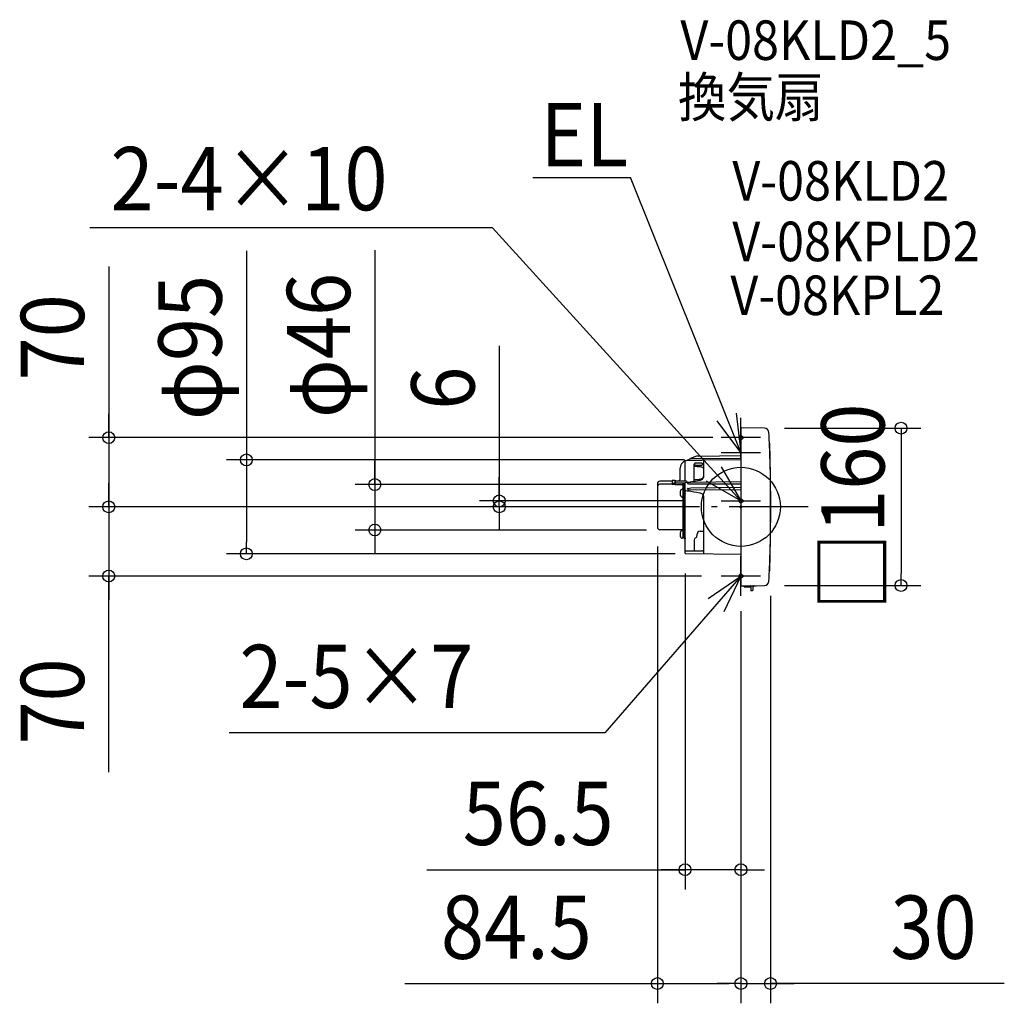
# Model space of a CAD drawing. Extents: x -730 to 267, y -502 to 493.
import ezdxf
from ezdxf.enums import TextEntityAlignment as Align

# ---------------------------------------------------------------- set-up
doc = ezdxf.new("R2010")
doc.units = 0
doc.header["$LTSCALE"] = 20
doc.header["$PDMODE"] = 3
doc.header["$PDSIZE"] = -2
doc.linetypes.add('DASHDOT', pattern=[5.5, 4, -0.6, 0.3, -0.6])
doc.layers.get('DEFPOINTS').update_dxf_attribs({"linetype": 'CONTINUOUS'})
for name, color, linetype in [('ARRANGE', 1, 'CONTINUOUS'), ('BASIS', 6, 'DASHDOT'), ('DETAIL', 5, 'CONTINUOUS'), ('ETC', 61, 'CONTINUOUS'), ('FIX', 11, 'CONTINUOUS'), ('NOTE', 4, 'CONTINUOUS'), ('OUTLINE', 3, 'CONTINUOUS'), ('SIZE', 30, 'CONTINUOUS')]:
    doc.layers.add(name, color=color, linetype=linetype)
doc.styles.get("Standard").update_dxf_attribs({"font": 'SIMPLEX.shx', "width": 0.9, "height": 64, "bigfont": 'BIGFONT.shx'})

msp = doc.modelspace()

# ---------------------------------------------------------------- linework, layer by layer
at = {"layer": 'ARRANGE', "color": 1, "linetype": 'CONTINUOUS'}
msp.add_circle((0, 0), 40, dxfattribs=at)
msp.add_point((0, 0), dxfattribs=at)
at = {"layer": 'BASIS', "color": 6, "linetype": 'DASHDOT'}
msp.add_line((68.104616, 0), (-129.437292, 0), dxfattribs=at)
at = {"layer": 'DEFPOINTS', "color": 30, "linetype": 'CONTINUOUS'}
for p in [(-8.534038, 70), (24.007864, 79.575478), (-37.106986, 47.5), (-75.644575, 22.57453), (-639.672181, 0), (-244.552978, 6), (-129.437292, 0), (-128.358115, 0), (-87.734811, 0), (-36.149889, 6), (-370.420191, -23.42547), (-84.5, -20), (-75.644575, -23.42547), (-500.414198, -47.5), (-56.502868, -47.5), (-46.598215, -47.5), (-639.672181, -70), (-20, -70), (24.007864, -79.575478), (29.997132, -70), (162.076107, -79.575478), (-0.002868, -88.14763), (-0.002868, -89.790022), (0, -90), (-56.502868, -367.085521), (0, -482.210924), (29.997132, -482.210924)]:
    msp.add_point(p, dxfattribs=at)
at = {"layer": 'DETAIL', "color": 5, "linetype": 'CONTINUOUS'}
for p, q in [((24.007864, 79.575478), (0.50869, 79.985658)), ((0, 79.48577), (0, -79.48577)), ((28.570751, 71.695768), (28.425083, 75.264459)), ((28.709345, 68.126787), (28.570751, 71.695768)), ((28.616233, 64.557526), (29.483952, 32.283818)), ((28.637525, 64.439426), (28.620341, 64.404756)), ((28.637525, 64.439426), (28.65766, 64.495602)), ((28.65766, 64.495602), (28.663954, 64.557526)), ((28.666097, 64.557526), (29.533816, 32.283818)), ((28.681618, 64.439413), (28.66991, 64.415726)), ((28.681624, 64.439426), (28.701663, 64.495603)), ((28.701663, 64.495603), (28.707854, 64.557527)), ((28.840863, 64.557528), (28.709345, 68.126787)), ((28.709711, 64.557527), (29.57743, 32.283818)), ((28.719457, 64.439392), (28.713227, 64.426753)), ((28.719473, 64.439426), (28.739416, 64.495603)), ((28.739416, 64.495603), (28.745503, 64.557527)), ((28.747075, 64.557527), (29.614793, 32.283818)), ((28.751072, 64.439426), (28.770919, 64.495603)), ((28.770919, 64.495603), (28.776903, 64.557527)), ((28.778188, 64.557527), (29.645907, 32.283818)), ((28.781013, 64.452484), (28.796172, 64.495603)), ((28.796172, 64.495603), (28.802053, 64.557527)), ((28.803053, 64.557527), (29.670772, 32.283818)), ((28.805464, 64.467844), (28.815176, 64.495603)), ((28.815176, 64.495603), (28.820953, 64.557527)), ((28.821667, 64.557527), (29.689386, 32.283818)), ((28.823662, 64.483344), (28.82793, 64.495603)), ((28.82793, 64.495603), (28.833604, 64.557527)), ((28.834032, 64.557527), (28.833705, 64.553744)), ((28.834032, 64.557527), (28.840683, 64.557528)), ((28.834032, 64.557527), (29.701751, 32.283818)), ((28.835076, 64.50274), (28.839258, 64.549234)), ((28.840147, 64.557527), (29.707866, 32.283818)), ((-46.512113, 50.753125), (-50.846416, 48.850593)), ((-43.366702, 51.427413), (0, 51.805868)), ((-56.295963, 46.42317), (-56.279551, 46.550219)), ((-56.295963, 26.369172), (-56.295963, 46.423171)), ((-56.279551, 46.550219), (-56.231104, 46.669437)), ((-56.231104, 46.669437), (-56.153024, 46.773166)), ((-56.153024, 46.773166), (-56.049724, 46.853969)), ((-56.049724, 46.853969), (-55.927762, 46.905459)), ((-55.927762, 46.905459), (-55.812056, 46.922877)), ((-55.812029, 46.922878), (-51.080403, 47.067397)), ((-55.088838, 46.944966), (-51.287061, 48.710981)), ((-51.286991, 48.711013), (-51.222765, 48.735616)), ((-51.222765, 48.735616), (-51.151885, 48.75178)), ((-51.151885, 48.75178), (-51.081447, 48.757478)), ((-51.081395, 48.757479), (0, 49.260614)), ((-51.080403, 47.067397), (-46.246342, 47.19997)), ((-47.283547, 41.129681), (-47.296618, 40.96058)), ((-47.296608, 26.763618), (-47.296608, 42.682597)), ((-44.150375, 40.603522), (-47.292796, 40.812979)), ((-47.230278, 41.334212), (-47.283547, 41.129681)), ((-47.162115, 41.478315), (-47.230278, 41.334212)), ((-47.100817, 41.567714), (-47.162115, 41.478315)), ((-47.062446, 41.610106), (-47.100817, 41.567714)), ((-47.066679, 41.60787), (-47.060809, 41.612198)), ((-47.060809, 41.612198), (-47.062446, 41.610106)), ((-46.904179, 43.736478), (-46.909593, 43.699013)), ((-46.909593, 43.699013), (-46.906979, 43.686971)), ((-46.906979, 41.890237), (-46.909593, 41.867979)), ((-46.904178, 41.841748), (-46.909593, 41.867979)), ((-46.906979, 43.686971), (-46.906105, 43.674776)), ((-46.906105, 41.912417), (-46.906979, 41.890237)), ((-46.906105, 41.912417), (-46.906105, 43.674776)), ((-46.873837, 43.799331), (-46.904179, 43.736478)), ((-46.896063, 41.840062), (-46.904178, 41.841748)), ((-46.873833, 41.846112), (-46.896063, 41.840062)), ((-46.818014, 43.877124), (-46.873837, 43.799331)), ((-46.818008, 41.875543), (-46.873833, 41.846112)), ((-46.732709, 43.964185), (-46.818014, 43.877124)), ((-46.7327, 41.924126), (-46.818008, 41.875543)), ((-46.617367, 44.051463), (-46.732709, 43.964185)), ((-46.617357, 41.983865), (-46.7327, 41.924126)), ((-46.471236, 44.132193), (-46.617367, 44.051463)), ((-46.471226, 42.046989), (-46.617357, 41.983865)), ((-46.297032, 44.19891), (-46.471236, 44.132193)), ((-46.297022, 42.104381), (-46.471226, 42.046989)), ((-46.093777, 44.245913), (-46.297032, 44.19891)), ((-46.093769, 42.147798), (-46.297022, 42.104381)), ((-46.246342, 47.19997), (-40.953134, 47.330299)), ((-45.860026, 44.26515), (-46.093777, 44.245913)), ((-45.860037, 42.166963), (-46.093769, 42.147798)), ((-39.097196, 44.310406), (-45.859749, 44.265152)), ((-45.85974, 42.166967), (-39.097196, 42.248249)), ((-41.572757, 40.426425), (-44.150375, 40.603522)), ((-40.941155, 40.364215), (-41.572755, 40.426411)), ((-40.953134, 47.330299), (-40.283869, 47.354454)), ((-40.235739, 40.247422), (-40.941155, 40.364215)), ((-40.283869, 47.354454), (-39.674821, 47.381478)), ((-39.577897, 40.083866), (-40.235739, 40.247422)), ((-39.674821, 47.381478), (-37.894243, 47.476665)), ((-38.966943, 39.869647), (-39.577897, 40.083866)), ((-39.097196, 44.310406), (-39.097196, 42.248249)), ((-38.408164, 39.598784), (-38.966943, 39.869647)), ((-37.894243, 47.476665), (-37.608221, 47.489834)), ((-37.608221, 47.489834), (-37.376692, 47.497149)), ((-37.497253, 30.787553), (-37.492457, 47.5)), ((-37.497253, 46.963864), (-37.497234, 46.95947)), ((-37.376692, 47.497149), (-37.292909, 47.498374)), ((-37.297889, 47.498334), (0, 47.823828)), ((-61.295604, 28.699052), (-61.295604, 39.03913)), ((-38.466605, 29.521171), (-38.056386, 30.036695)), ((-37.913929, 39.267606), (-38.408164, 39.598784)), ((-38.056386, 30.036695), (-37.752259, 30.591323)), ((-37.497253, 38.880474), (-37.913929, 39.267606)), ((-37.75694, 29.559178), (-37.565069, 30.153991)), ((-37.752259, 30.591323), (-37.563471, 31.17119)), ((-37.565069, 30.153991), (-37.497539, 30.742864)), ((-37.563471, 31.17119), (-37.497495, 31.744486)), ((-37.497538, 30.74096), (-37.497227, 30.784675)), ((-37.497494, 31.742669), (-37.497253, 31.7763)), ((29.483952, 32.283818), (29.773219, -0.000064)), ((29.533816, 32.283818), (29.823083, -0.000063)), ((29.57743, 32.283818), (29.866696, -0.000063)), ((29.614793, 32.283818), (29.90406, -0.000063)), ((29.645907, 32.283818), (29.935174, -0.000063)), ((29.670772, 32.283818), (29.960038, -0.000063)), ((29.689386, 32.283818), (29.978653, -0.000063)), ((29.701751, 32.283818), (29.991017, -0.000063)), ((29.707866, 32.283818), (29.997133, -0.000063)), ((-84.49394, 23.316776), (-84.49394, -20.501829)), ((-69.395023, 25.916658), (-81.894127, 25.916658)), ((-69.395023, 22.898358), (-81.894127, 22.898358)), ((-66.895202, 26.516615), (-69.395023, 26.516615)), ((-69.395023, 26.516432), (-69.395023, 22.675513)), ((-66.895202, 23.498315), (-69.395023, 23.498315)), ((-66.895202, 23.269631), (-69.395023, 23.269631)), ((-66.395238, 22.675513), (-69.395023, 22.675513)), ((-66.895202, 23.269631), (-66.740964, 23.245482)), ((-66.740964, 23.245482), (-66.601233, 23.175005)), ((-66.601233, 23.175005), (-66.490859, 23.065729)), ((-66.490859, 23.065729), (-66.419604, 22.927208)), ((-66.419604, 22.927208), (-66.395238, 22.774532)), ((-66.395238, 22.798122), (-66.395238, 26.016403)), ((-56.295963, 23.919419), (-66.395238, 24.066049)), ((-66.395238, 22.118115), (-66.395238, 22.774529)), ((-58.995769, 22.118115), (-66.395238, 22.118115)), ((-66.291915, 26.014848), (-66.277078, 26.123917)), ((-66.291915, 22.118115), (-66.291915, 26.014848)), ((-66.277078, 26.123917), (-66.223426, 26.248543)), ((-66.223426, 26.248543), (-66.136793, 26.355513)), ((-66.136793, 26.355513), (-66.022047, 26.435944)), ((-66.022047, 26.435944), (-65.887232, 26.4818)), ((-65.887232, 26.4818), (-65.788959, 26.490287)), ((-65.788946, 26.490288), (-55.970182, 26.365016)), ((-55.478569, 26.102781), (-65.786556, 26.282707)), ((-58.610706, 22.298401), (-61.595583, 22.298401)), ((-58.841593, 22.141651), (-58.995769, 22.118115)), ((-58.701711, 22.210477), (-58.841593, 22.141651)), ((-58.59136, 22.317091), (-58.701711, 22.210477)), ((-58.520191, 22.452061), (-58.59136, 22.317091)), ((-58.495805, 22.601043), (-58.520191, 22.452061)), ((-58.495805, 9.97512), (-58.495805, 23.180557)), ((-57.895848, 23.180557), (-58.495805, 23.180557)), ((-57.895848, 23.942672), (-57.895848, -31.297477)), ((-57.095905, 23.931046), (-57.095905, 17.172339)), ((-56.295963, 24.200529), (-56.281242, 24.320955)), ((-56.295963, 13.5818), (-56.295963, 24.200529)), ((-56.281242, 24.320955), (-56.237435, 24.435258)), ((-56.237435, 24.435258), (-56.166116, 24.536649)), ((-56.166116, 24.536649), (-56.070181, 24.618605)), ((-56.070181, 24.618605), (-55.954968, 24.674547)), ((-55.97029, 26.365026), (-55.970182, 26.365016)), ((-55.954968, 24.674547), (-55.872699, 24.694574)), ((-55.899861, 26.358226), (-55.787273, 26.324909)), ((-55.872753, 24.694566), (-51.158999, 25.423608)), ((-53.983101, 24.185609), (-53.996128, 24.121825)), ((-53.996128, 23.90635), (-53.996128, 24.121825)), ((-53.996128, 23.90635), (-53.980905, 23.836557)), ((-53.944746, 24.247035), (-53.983101, 24.185609)), ((-53.980905, 23.836557), (-53.937163, 23.769515)), ((-53.884821, 24.303091), (-53.944746, 24.247035)), ((-53.937163, 23.769515), (-53.870179, 23.708252)), ((-53.806661, 24.353386), (-53.884821, 24.303091)), ((-53.870179, 23.708252), (-53.783522, 23.652712)), ((-53.712754, 24.397871), (-53.806661, 24.353386)), ((-53.783522, 23.652712), (-53.679325, 23.602785)), ((-53.607955, 24.43557), (-53.712754, 24.397871)), ((-53.679325, 23.602785), (-53.562364, 23.559684)), ((-53.492489, 24.467356), (-53.607955, 24.43557)), ((-53.562364, 23.559684), (-53.433147, 23.522857)), ((-53.457889, 24.475322), (-53.492489, 24.467356)), ((-53.457889, 24.475319), (-50.752131, 25.073012)), ((-53.433147, 23.522857), (-53.289475, 23.491852)), ((-53.289475, 23.491852), (-53.129287, 23.467211)), ((-53.129287, 23.467211), (-52.950772, 23.450318)), ((-52.950772, 23.450318), (-52.752986, 23.443489)), ((-52.752986, 23.443489), (0, 23.247315)), ((-51.158999, 25.423608), (-46.325812, 26.164261)), ((-50.752131, 25.073012), (-50.660214, 25.084526)), ((-50.660214, 25.084526), (-50.649886, 25.084748)), ((-50.650013, 25.084747), (0, 25.663336)), ((-47.296608, 27.720971), (-42.321348, 27.883713)), ((-47.296608, 26.763717), (-47.27861, 26.455737)), ((-47.27861, 26.455737), (-47.199875, 26.054418)), ((-47.257009, 26.345633), (-46.279229, 26.331551)), ((-47.199875, 26.054418), (-47.191647, 26.031578)), ((-46.325812, 26.164261), (-41.61666, 26.879205)), ((-46.279229, 26.331551), (-46.131518, 26.320166)), ((-46.131518, 26.320166), (-45.993824, 26.292739)), ((-45.840887, 26.237882), (-45.993824, 26.292739)), ((-42.321349, 27.883715), (-41.673465, 27.939167)), ((-41.673465, 27.939167), (-40.92421, 28.092007)), ((-41.616662, 26.879212), (-40.976815, 27.011991)), ((-40.976815, 27.011991), (-40.254693, 27.255604)), ((-40.92421, 28.092007), (-40.214485, 28.33416)), ((-40.254693, 27.255604), (-39.588817, 27.585067)), ((-40.214485, 28.33416), (-39.558902, 28.65892)), ((-39.588817, 27.585067), (-38.993149, 27.991463)), ((-39.558902, 28.65892), (-38.971695, 29.057962)), ((-38.993149, 27.991463), (-38.481176, 28.464231)), ((-38.971695, 29.057962), (-38.466605, 29.521171)), ((-38.481176, 28.464231), (-38.065412, 28.991256)), ((-38.065412, 28.991256), (-37.75694, 29.559178)), ((-61.508466, 14.648949), (-61.13699, 14.648949)), ((-61.508466, 13.149057), (-61.13699, 13.149057)), ((-61.175086, 13.899003), (-61.16554, 14.274902)), ((-61.165647, 13.525217), (-61.175086, 13.899003)), ((-61.175067, 16.198827), (-61.13699, 16.176843)), ((-61.13699, 11.621163), (-61.175067, 11.599179)), ((-60.72481, 17.14877), (-61.170836, 16.210041)), ((-60.72481, 10.649236), (-61.170836, 11.587965)), ((-61.13699, 13.149057), (-61.165647, 13.525217)), ((-61.16554, 14.274902), (-61.13699, 14.648949)), ((-58.495805, 17.898716), (-59.425865, 17.898716)), ((-56.71504, 17.398752), (-58.495805, 17.398752)), ((-57.095905, 16.16443), (-57.095905, 14.353463)), ((-57.095905, -31.27026), (-57.095905, 13.345554)), ((-56.295963, 17.418331), (-56.545945, 17.418331)), ((-56.295963, 15.918438), (-56.545945, 15.918438)), ((-56.295963, 14.599455), (-56.545945, 14.599455)), ((-56.26216, 13.099562), (-56.545945, 13.099562)), ((-56.295963, 16.701849), (-56.279738, 16.575514)), ((-56.295963, 13.5818), (-56.292239, 13.504342)), ((-56.295963, -31.282135), (-56.295963, 13.099562)), ((-56.292239, 13.504342), (-56.283307, 13.435457)), ((-56.283307, 13.435457), (-56.271562, 13.373592)), ((-56.279738, 16.575514), (-56.231812, 16.456837)), ((-56.271562, 13.373592), (-56.258724, 13.317846)), ((-56.243549, 13.106887), (-56.262176, 13.099562)), ((-56.258724, 13.317846), (-56.246211, 13.267663)), ((-56.246211, 13.267663), (-56.235437, 13.223226)), ((-56.230603, 13.127677), (-56.243549, 13.106887)), ((-56.235438, 13.223226), (-56.226488, 13.164862)), ((-56.231812, 16.456837), (-56.155026, 16.353907)), ((-56.226488, 13.164862), (-56.230603, 13.127677)), ((-56.155026, 16.353907), (-56.050445, 16.271476)), ((-56.050445, 16.271476), (-55.923194, 16.218335)), ((-55.923194, 16.218335), (-55.858517, 16.205809)), ((-54.233845, 15.991208), (-55.858532, 16.205808)), ((-52.395081, 15.726096), (-54.233845, 15.991208)), ((-53.980909, 18.331585), (-53.996128, 18.256934)), ((-53.996128, 18.025999), (-53.996128, 18.256934)), ((-53.996128, 18.025999), (-53.9831, 17.95751)), ((-53.9831, 17.95751), (-53.944746, 17.891659)), ((-53.937179, 18.403409), (-53.980909, 18.331585)), ((-53.944746, 17.891659), (-53.88482, 17.831681)), ((-53.870211, 18.469158), (-53.937179, 18.403409)), ((-53.88482, 17.831681), (-53.806661, 17.777994)), ((-53.783577, 18.528887), (-53.870211, 18.469158)), ((-53.806661, 17.777994), (-53.712753, 17.730656)), ((-53.679404, 18.582726), (-53.783577, 18.528887)), ((-53.712753, 17.730656), (-53.607954, 17.690703)), ((-53.562465, 18.62937), (-53.679404, 18.582726)), ((-53.607954, 17.690703), (-53.492489, 17.657208)), ((-53.433269, 18.669423), (-53.562465, 18.62937)), ((-53.492489, 17.657208), (-53.365029, 17.629684)), ((-53.330207, 18.694812), (-53.433269, 18.669423)), ((-53.365029, 17.629684), (-53.224286, 17.608405)), ((-53.3302, 18.694783), (-50.752333, 19.265373)), ((-53.224286, 17.608405), (-53.06924, 17.594248)), ((-53.06924, 17.594248), (-52.899488, 17.588631)), ((-52.899488, 17.588631), (0, 17.364257)), ((-50.644482, 15.452662), (-52.395081, 15.726096)), ((-50.752333, 19.265373), (-50.650265, 19.27715)), ((-50.650244, 19.27715), (0, 19.881958)), ((-47.673471, 14.969828), (-50.64448, 15.452658)), ((-44.579426, 14.464112), (-47.673471, 14.969828)), ((-41.605819, 13.975293), (-44.579426, 14.464112)), ((-40.998715, 13.837687), (-41.605825, 13.975268)), ((-40.293886, 13.576487), (-40.998715, 13.837687)), ((-39.622674, 13.208603), (-40.293886, 13.576487)), ((-38.995364, 12.731318), (-39.622674, 13.208603)), ((-38.423048, 12.142706), (-38.995364, 12.731318)), ((-37.917903, 11.447847), (-38.423048, 12.142706)), ((-37.917915, 11.447866), (-37.917077, 11.446535)), ((-37.84664, 11.325839), (-37.917075, 11.446532)), ((-37.716125, 11.044624), (-37.84664, 11.325839)), ((-37.599194, 10.681333), (-37.716125, 11.044624)), ((-37.519906, 10.248165), (-37.599194, 10.681333)), ((-37.497379, 9.87513), (-37.519906, 10.248165)), ((-58.495805, 9.89929), (-59.425865, 9.89929)), ((-58.495805, -31.79772), (-58.495805, 9.89929)), ((-37.514504, -47.496444), (-37.497379, 9.87513)), ((-37.497379, 9.87513), (-37.497538, 9.895546)), ((-57.095905, -7.45342), (-56.295963, -7.45342)), ((29.773219, -0.000064), (29.483949, -32.283981)), ((29.823083, -0.000063), (29.533813, -32.283981)), ((29.866696, -0.000063), (29.577427, -32.283981)), ((29.90406, -0.000063), (29.614791, -32.283981)), ((29.935174, -0.000063), (29.645905, -32.283981)), ((29.960038, -0.000063), (29.670769, -32.283981)), ((29.978653, -0.000063), (29.689383, -32.283981)), ((29.991017, -0.000063), (29.701748, -32.283981)), ((29.997133, -0.000063), (29.707863, -32.283981)), ((-57.095905, -16.028617), (-56.295963, -16.028617)), ((-58.995769, -23.101642), (-81.894127, -23.101642)), ((-61.508466, -27.04806), (-61.13699, -27.04806)), ((-61.508466, -28.547953), (-61.13699, -28.547953)), ((-61.175086, -27.798006), (-61.16554, -27.422108)), ((-61.165647, -28.171792), (-61.175086, -27.798006)), ((-61.175067, -25.498182), (-61.13699, -25.520167)), ((-60.72481, -24.548239), (-61.170836, -25.486968)), ((-61.13699, -28.547953), (-61.165647, -28.171792)), ((-61.16554, -27.422108), (-61.13699, -27.04806)), ((-58.495805, -23.798293), (-59.425865, -23.798293)), ((-44.296823, -28.640393), (-44.296823, -27.642737)), ((-41.349392, -24.656241), (-39.666262, -24.626862)), ((-61.13699, -30.075846), (-61.175067, -30.09783)), ((-60.72481, -31.047773), (-61.170836, -30.109044)), ((-58.495805, -31.79772), (-59.425865, -31.79772)), ((-57.123401, -31.297755), (-58.495805, -31.297755)), ((-56.295963, -31.024268), (-56.545945, -31.024268)), ((-56.295963, -32.524161), (-56.545945, -32.524161)), ((-56.295963, -31.282134), (-56.286633, -31.386626)), ((-56.28917, -32.25769), (-56.295963, -32.340942)), ((-56.295963, -46.836788), (-56.295963, -32.340942)), ((-56.272892, -32.163029), (-56.28917, -32.25769)), ((-56.286633, -31.386626), (-56.240504, -31.637712)), ((-56.25307, -32.059004), (-56.272892, -32.163029)), ((-56.235437, -31.947675), (-56.25307, -32.059004)), ((-56.240504, -31.637712), (-56.227049, -31.774215)), ((-56.22759, -31.86099), (-56.235438, -31.947675)), ((-56.227049, -31.774215), (-56.22759, -31.86099)), ((-47.296608, -33.539009), (-47.296608, -42.92706)), ((29.483949, -32.283981), (28.616233, -64.557526)), ((29.533813, -32.283981), (28.666097, -64.557526)), ((29.577427, -32.283981), (28.709711, -64.557527)), ((29.614791, -32.283981), (28.747075, -64.557527)), ((29.645905, -32.283981), (28.778188, -64.557527)), ((29.670769, -32.283981), (28.803053, -64.557527)), ((29.689383, -32.283981), (28.821667, -64.557527)), ((29.701748, -32.283981), (28.834032, -64.557527)), ((29.707863, -32.283981), (28.840147, -64.557527)), ((-56.295963, -44.617959), (-51.354055, -44.644481)), ((-55.800361, -47.336865), (0, -47.823828)), ((-52.046617, -44.640771), (-52.047958, -44.640756)), ((-51.354055, -44.644481), (-50.731753, -44.641582)), ((-50.731752, -44.641569), (-47.696547, -44.609784)), ((-47.696547, -44.609784), (-44.548953, -44.570101)), ((-47.296613, -42.928771), (-47.279478, -43.190006)), ((-47.279478, -43.190006), (-47.194367, -43.560038)), ((-47.194367, -43.560038), (-47.040851, -43.907318)), ((-47.040851, -43.907318), (-46.824464, -44.219323)), ((-46.824464, -44.219323), (-46.553007, -44.484805)), ((-46.553007, -44.484805), (-46.388892, -44.593298)), ((-44.548953, -44.570101), (-41.532394, -44.525631)), ((-41.5324, -44.525629), (-41.111348, -44.516482)), ((-41.111348, -44.516482), (-40.605642, -44.498382)), ((-40.605642, -44.498382), (-40.138078, -44.473699)), ((-40.138078, -44.473699), (-39.708212, -44.442947)), ((-39.708212, -44.442947), (-39.315082, -44.406572)), ((-39.315082, -44.406572), (-38.957364, -44.364948)), ((-38.957364, -44.364948), (-38.633208, -44.318432)), ((-38.633208, -44.318432), (-38.340748, -44.267328)), ((-38.340748, -44.267328), (-38.077943, -44.211993)), ((-38.077943, -44.211993), (-37.843791, -44.153034)), ((-37.843791, -44.153034), (-37.636521, -44.091111)), ((-37.636521, -44.091111), (-37.497253, -44.042121)), ((-37.497253, -45.519701), (-37.497234, -45.515452)), ((28.570751, -71.695768), (28.709344, -68.126787)), ((28.620341, -64.404756), (28.637525, -64.439426)), ((28.65766, -64.495602), (28.637525, -64.439426)), ((28.663954, -64.557526), (28.65766, -64.495602)), ((28.66991, -64.415726), (28.681618, -64.439413)), ((28.701663, -64.495603), (28.681624, -64.439426)), ((28.707854, -64.557527), (28.701663, -64.495603)), ((28.709344, -68.126787), (28.840863, -64.557528)), ((28.713227, -64.426753), (28.719457, -64.439392)), ((28.739416, -64.495603), (28.719473, -64.439426)), ((28.745503, -64.557527), (28.739416, -64.495603)), ((28.770919, -64.495603), (28.751072, -64.439426)), ((28.776903, -64.557527), (28.770919, -64.495603)), ((28.796172, -64.495603), (28.781013, -64.452484)), ((28.802053, -64.557527), (28.796172, -64.495603)), ((28.815176, -64.495603), (28.805464, -64.467844)), ((28.820953, -64.557527), (28.815176, -64.495603)), ((28.82793, -64.495603), (28.823662, -64.483344)), ((28.833604, -64.557527), (28.82793, -64.495603)), ((28.833705, -64.553744), (28.834032, -64.557527)), ((28.840863, -64.557528), (28.834032, -64.557527)), ((28.840004, -64.557527), (28.835076, -64.50274)), ((0.50869, -79.985658), (24.007864, -79.575478)), ((28.425083, -75.264459), (28.570751, -71.695768)), ((0.599957, -79.994263), (9.788128, -79.994263)), ((3.34976, -80.994191), (3.34976, -79.994263)), ((3.34976, -80.994191), (9.932517, -80.994191)), ((9.920774, -80.32141), (9.990708, -84.327953)), ((11.507826, -84.819191), (10.490596, -84.819191)), ((12.078611, -80.266293), (12.007714, -84.327953)), ((12.065905, -80.994191), (12.849079, -80.994191)), ((12.167018, -79.994263), (15.598881, -79.994263)), ((12.849079, -80.994191), (12.849079, -79.994263)), ((15.598881, -79.722258), (15.598881, -79.994263))]:
    msp.add_line(p, q, dxfattribs=at)
for centre, radius, start, end in [((0.499964, 79.485764), 0.499964, 89.000012, 179.999295), ((23.929333, 75.076486), 4.499677, 2.394215, 89), ((-43.296895, 43.428291), 7.999426, 90.5, 113.698953), ((-53.296178, 39.03913), 7.999426, 112.024313, 180), ((-81.894127, 23.316844), 2.599814, 90, 180), ((-81.894127, 20.298544), 2.599814, 90, 180), ((-66.895202, 26.016651), 0.499964, 0.000057, 90), ((-66.895202, 22.998351), 0.499964, 0, 90), ((-65.795281, 25.782819), 0.499964, 89.000002, 152.468939), ((-63.151013, 28.344636), 1.888955, 269.264025, 10.814223), ((-61.595583, 18.498673), 3.799727, 90, 107.184167), ((-55.49602, 25.103005), 0.999928, 22.583984, 89), ((-53.649516, 25.871021), 0.999928, 202.583799, 268.999997), ((-55.096049, 13.899003), 6.456123, 159.340193, 173.329437), ((-55.096049, 13.899003), 6.456123, 186.670563, 200.659807), ((-59.425865, 16.398824), 1.499892, 90, 150), ((-59.425865, 11.399182), 1.499892, 210, 270), ((-56.545945, 16.668384), 0.749946, 90, 270), ((-56.545945, 13.849509), 0.749946, 90, 270), ((-81.894127, -20.501829), 2.599814, 180, 270), ((-55.096049, -27.798006), 6.456123, 159.340193, 173.329437), ((-55.096049, -27.798006), 6.456123, 186.670563, 200.659807), ((-59.425865, -25.298186), 1.499892, 90, 150), ((-58.995769, -23.601606), 0.499964, 18, 90), ((-47.296608, -28.640393), 2.999785, 297.035264, 0), ((-41.297038, -27.655569), 2.999785, 90.999997, 179.755508), ((-39.797146, -17.128542), 7.499462, 271, 287.875087), ((-59.425865, -30.297827), 1.499892, 210, 270), ((-56.545945, -31.774215), 0.749946, 90, 270), ((-44.796787, -33.539022), 2.499821, 117.035692, 180), ((-55.795998, -46.83692), 0.499964, 180, 269.5), ((28.591041, -64.54857), 0.249982, 357.946537, 1.731309), ((0.499964, -79.485764), 0.499964, 180.000705, 270.999988), ((23.929333, -75.076486), 4.499677, 271, 357.605785), ((9.420886, -80.330135), 0.499964, 1, 91), ((10.490596, -84.319227), 0.499964, 181, 270), ((11.507826, -84.319227), 0.499964, 270, 359), ((12.578499, -80.275019), 0.499964, 91, 179)]:
    msp.add_arc(centre, radius, start, end, dxfattribs=at)
at = {"layer": 'FIX', "color": 11, "linetype": 'CONTINUOUS'}
for centre in [(0, 70), (0, 6), (-0.002867, -70.015301)]:
    msp.add_circle(centre, 2, dxfattribs=at)
at = {"layer": 'NOTE', "color": 4, "linetype": 'CONTINUOUS'}
for p, q in [((-210.537342, 333.183952), (-111.700985, 333.183952)), ((0, 55), (-111.700985, 333.183952)), ((-251.43451, 282.389428), (-658.982997, 282.389428)), ((0, 6), (-251.43451, 282.389428)), ((-4.893429, 94.699551), (0, 55)), ((0, 50), (0, 90)), ((0, 55), (-24.08761, 86.934105)), ((20, 70), (-20, 70)), ((0, 75), (0, 35)), ((-20, 55), (20, 55)), ((-20.010935, 40.634701), (0, 6)), ((0, 6), (-34.647328, 25.989063)), ((-20, 6), (20, 6)), ((0, -90), (0, -50)), ((0, -70), (-137.58494, -228.52243)), ((-32.97468, -92.642228), (0, -70)), ((20, -70), (-20, -70)), ((0, -70), (-17.235796, -106.096085)), ((-137.58494, -228.52243), (-517.784957, -228.52243))]:
    msp.add_line(p, q, dxfattribs=at)
at = {"layer": 'OUTLINE', "color": 3, "linetype": 'CONTINUOUS'}
for p, q in [((24.007864, 79.575478), (0.50869, 79.985658)), ((0, 79.48577), (0, -79.48577)), ((28.570751, 71.695768), (28.425083, 75.264459)), ((28.709345, 68.126787), (28.570751, 71.695768)), ((28.616233, 64.557526), (29.483952, 32.283818)), ((28.637525, 64.439426), (28.620341, 64.404756)), ((28.637525, 64.439426), (28.65766, 64.495602)), ((28.65766, 64.495602), (28.663954, 64.557526)), ((28.666097, 64.557526), (29.533816, 32.283818)), ((28.681618, 64.439413), (28.66991, 64.415726)), ((28.681624, 64.439426), (28.701663, 64.495603)), ((28.701663, 64.495603), (28.707854, 64.557527)), ((28.840863, 64.557528), (28.709345, 68.126787)), ((28.709711, 64.557527), (29.57743, 32.283818)), ((28.719457, 64.439392), (28.713227, 64.426753)), ((28.719473, 64.439426), (28.739416, 64.495603)), ((28.739416, 64.495603), (28.745503, 64.557527)), ((28.747075, 64.557527), (29.614793, 32.283818)), ((28.751072, 64.439426), (28.770919, 64.495603)), ((28.770919, 64.495603), (28.776903, 64.557527)), ((28.778188, 64.557527), (29.645907, 32.283818)), ((28.781013, 64.452484), (28.796172, 64.495603)), ((28.796172, 64.495603), (28.802053, 64.557527)), ((28.803053, 64.557527), (29.670772, 32.283818)), ((28.805464, 64.467844), (28.815176, 64.495603)), ((28.815176, 64.495603), (28.820953, 64.557527)), ((28.821667, 64.557527), (29.689386, 32.283818)), ((28.823662, 64.483344), (28.82793, 64.495603)), ((28.82793, 64.495603), (28.833604, 64.557527)), ((28.834032, 64.557527), (28.833705, 64.553744)), ((28.834032, 64.557527), (28.840683, 64.557528)), ((28.834032, 64.557527), (29.701751, 32.283818)), ((28.835076, 64.50274), (28.839258, 64.549234)), ((28.840147, 64.557527), (29.707866, 32.283818)), ((-46.512113, 50.753125), (-50.846416, 48.850593)), ((-43.366702, 51.427413), (0, 51.805868)), ((-56.295963, 46.42317), (-56.279551, 46.550219)), ((-56.295963, 26.369172), (-56.295963, 46.423171)), ((-56.279551, 46.550219), (-56.231104, 46.669437)), ((-56.231104, 46.669437), (-56.153024, 46.773166)), ((-56.153024, 46.773166), (-56.049724, 46.853969)), ((-56.049724, 46.853969), (-55.927762, 46.905459)), ((-55.927762, 46.905459), (-55.812056, 46.922877)), ((-55.812029, 46.922878), (-51.080403, 47.067397)), ((-55.088838, 46.944966), (-51.287061, 48.710981)), ((-51.286991, 48.711013), (-51.222765, 48.735616)), ((-51.222765, 48.735616), (-51.151885, 48.75178)), ((-51.151885, 48.75178), (-51.081447, 48.757478)), ((-51.080403, 47.067397), (-46.246342, 47.19997)), ((-46.246342, 47.19997), (-40.953134, 47.330299)), ((-40.953134, 47.330299), (-40.283869, 47.354454)), ((-40.283869, 47.354454), (-39.674821, 47.381478)), ((-39.674821, 47.381478), (-37.894243, 47.476665)), ((-37.894243, 47.476665), (-37.608221, 47.489834)), ((-37.608221, 47.489834), (-37.376692, 47.497149)), ((-37.376692, 47.497149), (-37.292909, 47.498374)), ((-37.297889, 47.498334), (0, 47.823828)), ((-61.295604, 28.699052), (-61.295604, 39.03913)), ((29.483952, 32.283818), (29.773219, -0.000064)), ((29.533816, 32.283818), (29.823083, -0.000063)), ((29.57743, 32.283818), (29.866696, -0.000063)), ((29.614793, 32.283818), (29.90406, -0.000063)), ((29.645907, 32.283818), (29.935174, -0.000063)), ((29.670772, 32.283818), (29.960038, -0.000063)), ((29.689386, 32.283818), (29.978653, -0.000063)), ((29.701751, 32.283818), (29.991017, -0.000063)), ((29.707866, 32.283818), (29.997133, -0.000063)), ((-84.49394, 23.316776), (-84.49394, -20.501829)), ((-69.395023, 25.916658), (-81.894127, 25.916658)), ((-69.395023, 22.898358), (-81.894127, 22.898358)), ((-66.895202, 26.516615), (-69.395023, 26.516615)), ((-69.395023, 26.516432), (-69.395023, 22.675513)), ((-66.395238, 22.675513), (-69.395023, 22.675513)), ((-66.395238, 22.798122), (-66.395238, 26.016403)), ((-66.395238, 22.118115), (-66.395238, 22.774529)), ((-58.995769, 22.118115), (-66.395238, 22.118115)), ((-66.291915, 26.014848), (-66.277078, 26.123917)), ((-66.291915, 22.118115), (-66.291915, 26.014848)), ((-66.277078, 26.123917), (-66.223426, 26.248543)), ((-66.223426, 26.248543), (-66.136793, 26.355513)), ((-66.136793, 26.355513), (-66.022047, 26.435944)), ((-66.022047, 26.435944), (-65.887232, 26.4818)), ((-65.887232, 26.4818), (-65.788959, 26.490287)), ((-65.788946, 26.490288), (-56.295963, 26.369172)), ((-58.841593, 22.141651), (-58.995769, 22.118115)), ((-58.701711, 22.210477), (-58.841593, 22.141651)), ((-58.59136, 22.317091), (-58.701711, 22.210477)), ((-58.520191, 22.452061), (-58.59136, 22.317091)), ((-58.495805, 22.601043), (-58.520191, 22.452061)), ((-57.895848, 23.180557), (-58.495805, 23.180557)), ((-58.495805, 9.97512), (-58.495805, 23.180557)), ((-57.895848, 23.942672), (-57.895848, -31.297477)), ((-57.095905, 23.931046), (-57.095905, 17.172339)), ((-56.295963, 13.5818), (-56.295963, 24.200529)), ((-55.97029, 26.365026), (-55.970182, 26.365016)), ((-56.71504, 17.398752), (-58.495805, 17.398752)), ((-57.095905, 16.16443), (-57.095905, 14.353463)), ((-57.095905, -31.27026), (-57.095905, 13.345554)), ((-56.295963, 17.418331), (-56.545945, 17.418331)), ((-56.295963, 15.918438), (-56.545945, 15.918438)), ((-56.295963, 14.599455), (-56.545945, 14.599455)), ((-56.26216, 13.099562), (-56.545945, 13.099562)), ((-56.295963, 16.701849), (-56.279738, 16.575514)), ((-56.295963, 13.5818), (-56.292239, 13.504342)), ((-56.295963, -31.282135), (-56.295963, 13.099562)), ((-56.292239, 13.504342), (-56.283307, 13.435457)), ((-56.283307, 13.435457), (-56.271562, 13.373592)), ((-56.271562, 13.373592), (-56.258724, 13.317846)), ((-56.243549, 13.106887), (-56.262176, 13.099562)), ((-56.258724, 13.317846), (-56.246211, 13.267663)), ((-56.246211, 13.267663), (-56.235437, 13.223226)), ((-56.230603, 13.127677), (-56.243549, 13.106887)), ((-56.235438, 13.223226), (-56.226488, 13.164862)), ((-56.226488, 13.164862), (-56.230603, 13.127677)), ((-58.495805, -31.297755), (-58.495805, 9.89929)), ((-57.095905, -7.45342), (-56.295963, -7.45342)), ((29.773219, -0.000064), (29.483949, -32.283981)), ((29.823083, -0.000063), (29.533813, -32.283981)), ((29.866696, -0.000063), (29.577427, -32.283981)), ((29.90406, -0.000063), (29.614791, -32.283981)), ((29.935174, -0.000063), (29.645905, -32.283981)), ((29.960038, -0.000063), (29.670769, -32.283981)), ((29.978653, -0.000063), (29.689383, -32.283981)), ((29.991017, -0.000063), (29.701748, -32.283981)), ((29.997133, -0.000063), (29.707863, -32.283981)), ((-57.095905, -16.028617), (-56.295963, -16.028617)), ((-58.995769, -23.101642), (-81.894127, -23.101642)), ((-57.123401, -31.297755), (-58.495805, -31.297755)), ((-56.295963, -31.024268), (-56.545945, -31.024268)), ((-56.295963, -32.524161), (-56.545945, -32.524161)), ((-56.295963, -31.282134), (-56.286633, -31.386626)), ((-56.28917, -32.25769), (-56.295963, -32.340942)), ((-56.295963, -46.836788), (-56.295963, -32.340942)), ((-56.272892, -32.163029), (-56.28917, -32.25769)), ((-56.286633, -31.386626), (-56.240504, -31.637712)), ((-56.25307, -32.059004), (-56.272892, -32.163029)), ((-56.235437, -31.947675), (-56.25307, -32.059004)), ((-56.240504, -31.637712), (-56.227049, -31.774215)), ((-56.22759, -31.86099), (-56.235438, -31.947675)), ((-56.227049, -31.774215), (-56.22759, -31.86099)), ((29.483949, -32.283981), (28.616233, -64.557526)), ((29.533813, -32.283981), (28.666097, -64.557526)), ((29.577427, -32.283981), (28.709711, -64.557527)), ((29.614791, -32.283981), (28.747075, -64.557527)), ((29.645905, -32.283981), (28.778188, -64.557527)), ((29.670769, -32.283981), (28.803053, -64.557527)), ((29.689383, -32.283981), (28.821667, -64.557527)), ((29.701748, -32.283981), (28.834032, -64.557527)), ((29.707863, -32.283981), (28.840147, -64.557527)), ((-55.800361, -47.336865), (0, -47.823828)), ((28.570751, -71.695768), (28.709344, -68.126787)), ((28.620341, -64.404756), (28.637525, -64.439426)), ((28.65766, -64.495602), (28.637525, -64.439426)), ((28.663954, -64.557526), (28.65766, -64.495602)), ((28.66991, -64.415726), (28.681618, -64.439413)), ((28.701663, -64.495603), (28.681624, -64.439426)), ((28.707854, -64.557527), (28.701663, -64.495603)), ((28.709344, -68.126787), (28.840863, -64.557528)), ((28.713227, -64.426753), (28.719457, -64.439392)), ((28.739416, -64.495603), (28.719473, -64.439426)), ((28.745503, -64.557527), (28.739416, -64.495603)), ((28.770919, -64.495603), (28.751072, -64.439426)), ((28.776903, -64.557527), (28.770919, -64.495603)), ((28.796172, -64.495603), (28.781013, -64.452484)), ((28.802053, -64.557527), (28.796172, -64.495603)), ((28.815176, -64.495603), (28.805464, -64.467844)), ((28.820953, -64.557527), (28.815176, -64.495603)), ((28.82793, -64.495603), (28.823662, -64.483344)), ((28.833604, -64.557527), (28.82793, -64.495603)), ((28.833705, -64.553744), (28.834032, -64.557527)), ((28.840863, -64.557528), (28.834032, -64.557527)), ((28.840004, -64.557527), (28.835076, -64.50274)), ((0.50869, -79.985658), (24.007864, -79.575478)), ((28.425083, -75.264459), (28.570751, -71.695768)), ((0.599957, -79.994263), (9.788128, -79.994263)), ((9.788128, -79.994263), (15.598881, -79.994263)), ((15.598881, -79.722258), (15.598881, -79.994263))]:
    msp.add_line(p, q, dxfattribs=at)
for centre, radius, start, end in [((0.499964, 79.485764), 0.499964, 89.000012, 179.999295), ((23.929333, 75.076486), 4.499677, 2.394215, 89), ((-43.296895, 43.428291), 7.999426, 90.5, 113.698953), ((-53.296178, 39.03913), 7.999426, 112.024313, 180), ((-81.894127, 23.316844), 2.599814, 90, 180), ((-81.894127, 20.298544), 2.599814, 90, 180), ((-66.895202, 26.016651), 0.499964, 0.000057, 90), ((-63.151013, 28.344636), 1.888955, 269.264025, 10.814223), ((-56.545945, 16.668384), 0.749946, 90, 270), ((-56.545945, 13.849509), 0.749946, 90, 270), ((-81.894127, -20.501829), 2.599814, 180, 270), ((-58.995769, -23.601606), 0.499964, 18, 90), ((-56.545945, -31.774215), 0.749946, 90, 270), ((-55.795998, -46.83692), 0.499964, 180, 269.5), ((28.591041, -64.54857), 0.249982, 357.946537, 1.731309), ((0.499964, -79.485764), 0.499964, 180.000705, 270.999988), ((23.929333, -75.076486), 4.499677, 271, 357.605785)]:
    msp.add_arc(centre, radius, start, end, dxfattribs=at)
at = {"layer": 'SIZE', "color": 30, "linetype": 'CONTINUOUS'}
for p, q in [((-370.420191, 259.536524), (-370.420191, 22.57453)), ((-500.414198, 258.845445), (-500.414198, 47.5)), ((-639.672181, 243.100841), (-639.672181, 70)), ((-244.552978, 162.870009), (-244.552978, 6)), ((-639.672181, 82), (-639.672181, 94)), ((-639.672181, 70), (-639.672181, 82)), ((-28.534038, 70), (-659.672181, 70)), ((-639.672181, 70), (-639.672181, 0)), ((-639.672181, 70), (-639.672181, 0)), ((44.007864, 79.575478), (182.076107, 79.575478)), ((162.076107, 79.575478), (162.076107, 67.575478)), ((162.076107, 67.575478), (162.076107, -67.575478)), ((-57.106986, 47.5), (-520.414198, 47.5)), ((-500.414198, 47.5), (-500.414198, 35.5)), ((-370.420191, 34.57453), (-370.420191, 46.57453)), ((-500.414198, 35.5), (-500.414198, -35.5)), ((-370.420191, 22.57453), (-370.420191, 34.57453)), ((-244.552978, 18), (-244.552978, 30)), ((-639.672181, 12), (-639.672181, 24)), ((-95.644575, 22.57453), (-390.420191, 22.57453)), ((-370.420191, 22.57453), (-370.420191, -23.42547)), ((-370.420191, 22.57453), (-370.420191, -23.42547)), ((-639.672181, 0), (-639.672181, 12)), ((-244.552978, 6), (-244.552978, 18)), ((-149.437292, 0), (-659.672181, 0)), ((-148.358115, 0), (-659.672181, 0)), ((-639.672181, 0), (-639.672181, -12)), ((-639.672181, 0), (-639.672181, -70)), ((-639.672181, 0), (-639.672181, -70)), ((-56.149889, 6), (-264.552978, 6)), ((-107.734811, 0), (-264.552978, 0)), ((-244.552978, 0), (-244.552978, 6)), ((-244.552978, 0), (-244.552978, 6)), ((-244.552978, 0), (-244.552978, -12)), ((-639.672181, -12), (-639.672181, -24)), ((-244.552978, -12), (-244.552978, -24)), ((-95.644575, -23.42547), (-390.420191, -23.42547)), ((-370.420191, -23.42547), (-370.420191, -35.42547)), ((-500.414198, -47.5), (-500.414198, -35.5)), ((-370.420191, -35.42547), (-370.420191, -47.42547)), ((-66.598215, -47.5), (-520.414198, -47.5)), ((-84.5, -40), (-84.5, -502.210924)), ((-56.502868, -67.5), (-56.502868, -387.085521)), ((162.076107, -79.575478), (162.076107, -67.575478)), ((-40, -70), (-659.672181, -70)), ((-639.672181, -268.501604), (-639.672181, -70)), ((-639.672181, -70), (-639.672181, -82)), ((44.007864, -79.575478), (182.076107, -79.575478)), ((-639.672181, -82), (-639.672181, -94)), ((29.997132, -90), (29.997132, -502.210924)), ((-0.002868, -108.14763), (-0.002868, -502.210924)), ((-0.002867, -105.571516), (-0.002867, -250.622639)), ((-0.002868, -109.790022), (-0.002868, -387.085521)), ((0, -110), (0, -502.210924)), ((-317.927596, -367.085521), (-56.502868, -367.085521)), ((-68.502868, -367.085521), (-80.502868, -367.085521)), ((-56.502868, -367.085521), (-68.502868, -367.085521)), ((-0.002868, -367.085521), (-56.502868, -367.085521)), ((-0.002868, -367.085521), (-56.502868, -367.085521)), ((-0.002868, -367.085521), (11.997132, -367.085521)), ((11.997132, -367.085521), (23.997132, -367.085521)), ((-340.025497, -482.210924), (-84.5, -482.210924)), ((-84.5, -482.210924), (-72.5, -482.210924)), ((-72.5, -482.210924), (-12, -482.210924)), ((-12.002868, -482.210924), (-24.002868, -482.210924)), ((-0.002868, -482.210924), (-12.002868, -482.210924)), ((0, -482.210924), (-12, -482.210924)), ((-0.002868, -482.210924), (29.997132, -482.210924)), ((-0.002868, -482.210924), (29.997132, -482.210924)), ((266.57914, -482.210924), (29.997132, -482.210924)), ((29.997132, -482.210924), (41.997132, -482.210924)), ((41.997132, -482.210924), (53.997132, -482.210924))]:
    msp.add_line(p, q, dxfattribs=at)
for centre in [(162.076107, 79.575478), (-639.672181, 70), (-500.414198, 47.5), (-370.420191, 22.57453), (-244.552978, 6), (-639.672181, 0), (-639.672181, 0), (-244.552978, 0), (-370.420191, -23.42547), (-500.414198, -47.5), (-639.672181, -70), (162.076107, -79.575478), (-56.502868, -367.085521), (-0.002868, -367.085521), (-84.5, -482.210924), (-0.002868, -482.210924), (0, -482.210924), (29.997132, -482.210924)]:
    msp.add_circle(centre, 6, dxfattribs=at)

# ---------------------------------------------------------------- texts
at = {"layer": 'ETC', "color": 61, "linetype": 'CONTINUOUS', "width": 0.9}
for s, p in [('V-08KLD2_5', (-61.21479, 452.102786)), ('換気扇', (-63.644968, 394.507492)), ('V-08KLD2', (-8.637949, 309.822058)), ('V-08KPLD2', (-8.637949, 248.516886)), ('V-08KPL2', (-10.630139, 194.037873))]:
    msp.add_text(s, height=40, dxfattribs=at).set_placement(p)
at = {"layer": 'NOTE', "color": 4, "linetype": 'CONTINUOUS', "width": 0.9}
for s, p in [('EL', (-202.907797, 344.471121)), ('2-4×10', (-637.894343, 300.054463)), ('2-5×7', (-507.451075, -203.557091))]:
    msp.add_text(s, height=64, dxfattribs=at).set_placement(p)
at = {"layer": 'SIZE', "color": 30, "linetype": 'CONTINUOUS', "width": 0.9}
for s, p in [('φ95', (-525.414198, 161.15973)), ('φ46', (-395.420191, 163.222239)), ('70', (-664.672181, 171.472269)), ('6', (-269.552978, 120.041438)), ('□160', (145.329693, -0.212261)), ('70', (-664.672181, -196.873033))]:
    msp.add_text(s, height=64, rotation=90, dxfattribs=at).set_placement(p, align=Align.CENTER)
for s, p in [('56.5', (-205.156167, -342.085521)), ('84.5', (-227.254068, -457.210924)), ('30', (194.950569, -457.210924))]:
    msp.add_text(s, height=64, dxfattribs=at).set_placement(p, align=Align.CENTER)

doc.saveas('drawing.dxf')
